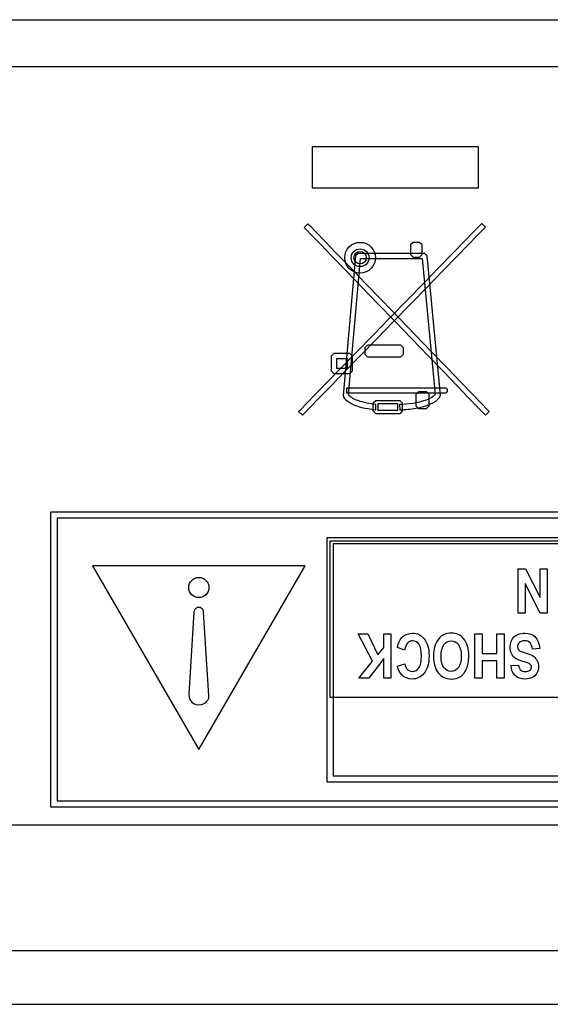
# Model space of a CAD drawing. Units: millimetres. Extents: x 5 to 1169, y 20 to 821.
# Drawn here: x 310 to 334, y 162 to 206 of the extents above; entities that cross this region are included whole.
import ezdxf

# ---------------------------------------------------------------- set-up
doc = ezdxf.new("R2010")
doc.units = ezdxf.units.MM
for name, color, linetype in [('00-3418-0100_XAS', 7, 'Continuous'), ('00-3423-0101_TAP', 7, 'Continuous'), ('Default', 7, 'Continuous'), ('Seri', 7, 'Continuous')]:
    doc.layers.add(name, color=color, linetype=linetype)

# ---------------------------------------------------------------- blocks, each defined once
blk = doc.blocks.new('SE3')
at = {"layer": '00-3418-0100_XAS', "color": 7, "linetype": 'Continuous'}
blk.add_line((132.774, 206.295), (563.174, 206.295), dxfattribs=at)
at = {"layer": '00-3418-0100_XAS', "color": 7}
blk.add_line((563.174, 204.195), (132.774, 204.195), dxfattribs=at)
at = {"layer": '00-3423-0101_TAP', "color": 7, "linetype": 'Continuous'}
for p, q in [((370.929, 170.295), (264.323, 170.295)), ((130.726, 162.295), (563.222, 162.295))]:
    blk.add_line(p, q, dxfattribs=at)
at = {"layer": '00-3423-0101_TAP', "color": 7}
blk.add_line((130.726, 164.695), (563.222, 164.695), dxfattribs=at)

msp = doc.modelspace()

# ---------------------------------------------------------------- linework, layer by layer
at = {"layer": 'Seri', "color": 7, "linetype": 'Continuous'}
for points in [[(323.445, 198.77), (323.445, 198.77), (323.445, 200.623), (323.445, 200.623)], [(323.445, 200.623), (323.445, 200.623), (330.837, 200.623), (330.837, 200.623)], [(330.837, 200.623), (330.837, 200.623), (330.837, 198.77), (330.837, 198.77)], [(330.837, 198.77), (330.837, 198.77), (323.445, 198.77), (323.445, 198.77)], [(323.075, 197.016), (323.075, 197.016), (323.244, 197.178), (323.244, 197.178)], [(323.244, 197.178), (323.244, 197.178), (323.335, 197.084), (323.335, 197.084)], [(330.999, 197.184), (330.999, 197.184), (331.166, 197.021), (331.166, 197.021)], [(323.422, 196.656), (323.422, 196.656), (323.166, 196.922), (323.166, 196.922)], [(323.335, 197.084), (323.335, 197.084), (323.591, 196.818), (323.591, 196.818)], [(323.591, 196.818), (323.591, 196.818), (323.99, 196.404), (323.99, 196.404)], [(330.245, 196.409), (330.245, 196.409), (330.648, 196.823), (330.648, 196.823)], [(330.648, 196.823), (330.648, 196.823), (330.907, 197.09), (330.907, 197.09)], [(331.075, 196.927), (331.075, 196.927), (330.816, 196.66), (330.816, 196.66)], [(331.166, 197.021), (331.166, 197.021), (331.075, 196.927), (331.075, 196.927)], [(323.822, 196.242), (323.822, 196.242), (323.422, 196.656), (323.422, 196.656)], [(324.339, 195.705), (324.339, 195.705), (323.822, 196.242), (323.822, 196.242)], [(323.99, 196.404), (323.99, 196.404), (324.508, 195.868), (324.508, 195.868)], [(327.943, 196.346), (327.943, 196.346), (327.825, 196.229), (327.825, 196.229)], [(328.227, 196.346), (328.227, 196.346), (327.943, 196.346), (327.943, 196.346)], [(328.345, 196.229), (328.345, 196.229), (328.227, 196.346), (328.227, 196.346)], [(329.722, 195.872), (329.722, 195.872), (330.245, 196.409), (330.245, 196.409)], [(330.413, 196.246), (330.413, 196.246), (329.89, 195.709), (329.89, 195.709)], [(330.816, 196.66), (330.816, 196.66), (330.413, 196.246), (330.413, 196.246)], [(324.508, 195.868), (324.508, 195.868), (325.12, 195.232), (325.12, 195.232)], [(325.478, 195.852), (325.478, 195.852), (325.361, 195.743), (325.361, 195.743)], [(328.45, 195.852), (328.45, 195.852), (325.478, 195.852), (325.478, 195.852)], [(327.825, 196.229), (327.825, 196.229), (327.825, 195.808), (327.825, 195.808)], [(327.825, 195.808), (327.825, 195.808), (327.943, 195.69), (327.943, 195.69)], [(328.227, 195.69), (328.227, 195.69), (328.345, 195.808), (328.345, 195.808)], [(328.345, 195.808), (328.345, 195.808), (328.345, 196.229), (328.345, 196.229)], [(328.566, 195.744), (328.566, 195.744), (328.45, 195.852), (328.45, 195.852)], [(329.103, 195.236), (329.103, 195.236), (329.722, 195.872), (329.722, 195.872)], [(324.951, 195.07), (324.951, 195.07), (324.339, 195.705), (324.339, 195.705)], [(325.361, 195.743), (325.361, 195.743), (324.818, 189.504), (324.818, 189.504)], [(325.054, 189.524), (325.054, 189.524), (325.586, 195.617), (325.586, 195.617)], [(325.586, 195.617), (325.586, 195.617), (328.343, 195.617), (328.343, 195.617)], [(327.943, 195.69), (327.943, 195.69), (328.227, 195.69), (328.227, 195.69)], [(328.343, 195.617), (328.343, 195.617), (328.925, 189.545), (328.925, 189.545)], [(329.162, 189.525), (329.162, 189.525), (328.566, 195.744), (328.566, 195.744)], [(329.89, 195.709), (329.89, 195.709), (329.271, 195.073), (329.271, 195.073)], [(325.634, 194.361), (325.634, 194.361), (324.951, 195.07), (324.951, 195.07)], [(325.12, 195.232), (325.12, 195.232), (325.803, 194.523), (325.803, 194.523)], [(328.413, 194.527), (328.413, 194.527), (329.103, 195.236), (329.103, 195.236)], [(329.271, 195.073), (329.271, 195.073), (328.581, 194.363), (328.581, 194.363)], [(325.803, 194.523), (325.803, 194.523), (326.534, 193.765), (326.534, 193.765)], [(327.675, 193.768), (327.675, 193.768), (328.413, 194.527), (328.413, 194.527)], [(326.365, 193.603), (326.365, 193.603), (325.634, 194.361), (325.634, 194.361)], [(328.581, 194.363), (328.581, 194.363), (327.843, 193.605), (327.843, 193.605)], [(327.119, 192.82), (327.119, 192.82), (326.365, 193.603), (326.365, 193.603)], [(326.534, 193.765), (326.534, 193.765), (327.288, 192.983), (327.288, 192.983)], [(326.913, 192.985), (326.913, 192.985), (327.675, 193.768), (327.675, 193.768)], [(327.843, 193.605), (327.843, 193.605), (327.081, 192.822), (327.081, 192.822)], [(326.151, 192.201), (326.151, 192.201), (326.913, 192.985), (326.913, 192.985)], [(327.081, 192.822), (327.081, 192.822), (326.318, 192.039), (326.318, 192.039)], [(327.874, 192.038), (327.874, 192.038), (327.119, 192.82), (327.119, 192.82)], [(327.288, 192.983), (327.288, 192.983), (328.043, 192.2), (328.043, 192.2)], [(325.413, 191.443), (325.413, 191.443), (326.151, 192.201), (326.151, 192.201)], [(326.318, 192.039), (326.318, 192.039), (325.581, 191.28), (325.581, 191.28)], [(328.604, 191.279), (328.604, 191.279), (327.874, 192.038), (327.874, 192.038)], [(328.043, 192.2), (328.043, 192.2), (328.773, 191.442), (328.773, 191.442)], [(324.722, 190.733), (324.722, 190.733), (325.413, 191.443), (325.413, 191.443)], [(325.803, 191.645), (325.803, 191.645), (325.92, 191.762), (325.92, 191.762)], [(325.803, 191.341), (325.803, 191.341), (325.803, 191.645), (325.803, 191.645)], [(325.92, 191.762), (325.92, 191.762), (327.371, 191.762), (327.371, 191.762)], [(327.371, 191.762), (327.371, 191.762), (327.489, 191.645), (327.489, 191.645)], [(327.489, 191.645), (327.489, 191.645), (327.489, 191.338), (327.489, 191.338)], [(328.773, 191.442), (328.773, 191.442), (329.456, 190.733), (329.456, 190.733)], [(324.298, 191.27), (324.298, 191.27), (324.416, 191.388), (324.416, 191.388)], [(324.298, 190.586), (324.298, 190.586), (324.298, 191.27), (324.298, 191.27)], [(324.416, 191.388), (324.416, 191.388), (325.103, 191.388), (325.103, 191.388)], [(324.532, 190.703), (324.532, 190.703), (324.532, 191.153), (324.532, 191.153)], [(324.532, 191.153), (324.532, 191.153), (324.986, 191.153), (324.986, 191.153)], [(325.581, 191.28), (325.581, 191.28), (324.89, 190.571), (324.89, 190.571)], [(324.986, 191.153), (324.986, 191.153), (324.986, 190.703), (324.986, 190.703)], [(325.103, 191.388), (325.103, 191.388), (325.22, 191.27), (325.22, 191.27)], [(325.22, 191.27), (325.22, 191.27), (325.221, 190.594), (325.221, 190.594)], [(325.92, 191.221), (325.92, 191.221), (325.803, 191.341), (325.803, 191.341)], [(327.371, 191.221), (327.371, 191.221), (325.92, 191.221), (325.92, 191.221)], [(327.489, 191.338), (327.489, 191.338), (327.371, 191.221), (327.371, 191.221)], [(329.287, 190.571), (329.287, 190.571), (328.604, 191.279), (328.604, 191.279)], [(324.104, 190.098), (324.104, 190.098), (324.722, 190.733), (324.722, 190.733)], [(324.89, 190.571), (324.89, 190.571), (324.272, 189.935), (324.272, 189.935)], [(324.416, 190.469), (324.416, 190.469), (324.298, 190.586), (324.298, 190.586)], [(324.986, 190.703), (324.986, 190.703), (324.532, 190.703), (324.532, 190.703)], [(325.221, 190.594), (325.221, 190.594), (325.103, 190.469), (325.103, 190.469)], [(329.899, 189.936), (329.899, 189.936), (329.287, 190.571), (329.287, 190.571)], [(329.456, 190.733), (329.456, 190.733), (330.068, 190.098), (330.068, 190.098)], [(323.581, 189.561), (323.581, 189.561), (324.104, 190.098), (324.104, 190.098)], [(325.103, 190.469), (325.103, 190.469), (324.416, 190.469), (324.416, 190.469)], [(330.068, 190.098), (330.068, 190.098), (330.586, 189.561), (330.586, 189.561)], [(324.272, 189.935), (324.272, 189.935), (323.749, 189.398), (323.749, 189.398)], [(324.976, 189.606), (324.976, 189.606), (324.976, 189.841), (324.976, 189.841)], [(324.976, 189.841), (324.976, 189.841), (329.398, 189.841), (329.398, 189.841)], [(328.076, 189.557), (328.076, 189.557), (328.193, 189.675), (328.193, 189.675)], [(328.193, 189.675), (328.193, 189.675), (328.527, 189.675), (328.527, 189.675)], [(328.527, 189.675), (328.527, 189.675), (328.644, 189.557), (328.644, 189.557)], [(329.398, 189.841), (329.398, 189.841), (329.457, 189.783), (329.457, 189.783)], [(329.457, 189.665), (329.457, 189.665), (329.398, 189.606), (329.398, 189.606)], [(329.457, 189.783), (329.457, 189.783), (329.457, 189.665), (329.457, 189.665)], [(330.417, 189.399), (330.417, 189.399), (329.899, 189.936), (329.899, 189.936)], [(323.178, 189.146), (323.178, 189.146), (323.581, 189.561), (323.581, 189.561)], [(323.749, 189.398), (323.749, 189.398), (323.346, 188.983), (323.346, 188.983)], [(324.818, 189.504), (324.818, 189.504), (324.831, 189.439), (324.831, 189.439)], [(329.398, 189.606), (329.398, 189.606), (324.976, 189.606), (324.976, 189.606)], [(326.16, 189.168), (326.16, 189.168), (326.278, 189.285), (326.278, 189.285)], [(326.278, 189.285), (326.278, 189.285), (327.338, 189.285), (327.338, 189.285)], [(327.338, 189.285), (327.338, 189.285), (327.456, 189.168), (327.456, 189.168)], [(328.076, 189.02), (328.076, 189.02), (328.076, 189.557), (328.076, 189.557)], [(328.644, 189.557), (328.644, 189.557), (328.644, 189.026), (328.644, 189.026)], [(329.149, 189.46), (329.149, 189.46), (329.162, 189.525), (329.162, 189.525)], [(330.816, 188.985), (330.816, 188.985), (330.417, 189.399), (330.417, 189.399)], [(330.586, 189.561), (330.586, 189.561), (330.985, 189.147), (330.985, 189.147)], [(322.827, 188.786), (322.827, 188.786), (322.919, 188.88), (322.919, 188.88)], [(322.995, 188.623), (322.995, 188.623), (322.827, 188.786), (322.827, 188.786)], [(322.919, 188.88), (322.919, 188.88), (323.178, 189.146), (323.178, 189.146)], [(323.346, 188.983), (323.346, 188.983), (323.086, 188.717), (323.086, 188.717)], [(326.16, 188.816), (326.16, 188.816), (326.16, 189.168), (326.16, 189.168)], [(326.278, 188.689), (326.278, 188.689), (326.16, 188.816), (326.16, 188.816)], [(326.276, 188.865), (326.276, 188.865), (326.276, 189.097), (326.276, 189.097)], [(326.382, 188.837), (326.382, 188.837), (326.382, 189.139), (326.382, 189.139)], [(326.382, 189.139), (326.382, 189.139), (327.234, 189.139), (327.234, 189.139)], [(327.234, 188.837), (327.234, 188.837), (326.382, 188.837), (326.382, 188.837)], [(327.234, 189.139), (327.234, 189.139), (327.234, 188.837), (327.234, 188.837)], [(327.333, 189.094), (327.333, 189.094), (327.338, 188.86), (327.338, 188.86)], [(327.456, 188.806), (327.456, 188.806), (327.338, 188.689), (327.338, 188.689)], [(327.456, 189.168), (327.456, 189.168), (327.456, 188.806), (327.456, 188.806)], [(328.193, 188.903), (328.193, 188.903), (328.076, 189.02), (328.076, 189.02)], [(328.527, 188.903), (328.527, 188.903), (328.193, 188.903), (328.193, 188.903)], [(328.644, 189.026), (328.644, 189.026), (328.527, 188.903), (328.527, 188.903)], [(331.073, 188.718), (331.073, 188.718), (330.816, 188.985), (330.816, 188.985)], [(330.985, 189.147), (330.985, 189.147), (331.242, 188.881), (331.242, 188.881)], [(331.332, 188.787), (331.332, 188.787), (331.163, 188.624), (331.163, 188.624)], [(331.242, 188.881), (331.242, 188.881), (331.332, 188.787), (331.332, 188.787)], [(323.086, 188.717), (323.086, 188.717), (322.995, 188.623), (322.995, 188.623)], [(327.338, 188.689), (327.338, 188.689), (326.278, 188.689), (326.278, 188.689)], [(331.163, 188.624), (331.163, 188.624), (331.073, 188.718), (331.073, 188.718)], [(311.765, 184.16), (311.765, 184.16), (311.765, 184.3), (311.765, 184.3)], [(311.765, 184.3), (311.765, 184.3), (311.905, 184.3), (311.905, 184.3)], [(311.765, 171.243), (311.765, 171.243), (311.765, 184.16), (311.765, 184.16)], [(311.905, 184.3), (311.905, 184.3), (369.07, 184.3), (369.07, 184.3)], [(368.93, 184.02), (368.93, 184.02), (312.045, 184.02), (312.045, 184.02)], [(312.045, 184.02), (312.045, 184.02), (312.045, 171.383), (312.045, 171.383)], [(324.095, 183.012), (324.095, 183.012), (324.095, 183.152), (324.095, 183.152)], [(324.095, 183.152), (324.095, 183.152), (324.235, 183.152), (324.235, 183.152)], [(324.235, 183.152), (324.235, 183.152), (356.741, 183.152), (356.741, 183.152)], [(324.095, 172.364), (324.095, 172.364), (324.095, 183.012), (324.095, 183.012)], [(324.235, 176.006), (324.235, 176.006), (324.235, 183.012), (324.235, 183.012)], [(324.235, 183.012), (324.235, 183.012), (356.741, 183.012), (356.741, 183.012)], [(356.601, 182.872), (356.601, 182.872), (324.375, 182.872), (324.375, 182.872)], [(324.375, 182.872), (324.375, 182.872), (324.375, 172.504), (324.375, 172.504)], [(323.114, 181.891), (323.114, 181.891), (313.626, 181.891), (313.626, 181.891)], [(313.626, 181.891), (313.626, 181.891), (318.37, 173.675), (318.37, 173.675)], [(318.37, 173.675), (318.37, 173.675), (323.114, 181.891), (323.114, 181.891)], [(332.633, 179.78), (332.633, 179.78), (332.633, 181.761), (332.633, 181.761)], [(332.633, 181.761), (332.633, 181.761), (332.962, 181.761), (332.962, 181.761)], [(332.962, 181.761), (332.962, 181.761), (333.617, 180.469), (333.617, 180.469)], [(333.617, 180.469), (333.617, 180.469), (333.617, 181.761), (333.617, 181.761)], [(333.617, 181.761), (333.617, 181.761), (333.922, 181.761), (333.922, 181.761)], [(333.922, 181.761), (333.922, 181.761), (333.922, 179.78), (333.922, 179.78)], [(333.603, 179.78), (333.603, 179.78), (332.938, 181.103), (332.938, 181.103)], [(332.938, 181.103), (332.938, 181.103), (332.938, 179.78), (332.938, 179.78)], [(318.821, 176.094), (318.821, 176.094), (318.586, 179.815), (318.586, 179.815)], [(332.938, 179.78), (332.938, 179.78), (332.633, 179.78), (332.633, 179.78)], [(333.922, 179.78), (333.922, 179.78), (333.603, 179.78), (333.603, 179.78)], [(326.13, 177.636), (326.13, 177.636), (325.485, 178.846), (325.485, 178.846)], [(325.485, 178.846), (325.485, 178.846), (325.91, 178.846), (325.91, 178.846)], [(325.91, 178.846), (325.91, 178.846), (326.357, 177.916), (326.357, 177.916)], [(326.623, 178.247), (326.623, 178.247), (326.623, 178.846), (326.623, 178.846)], [(326.623, 178.846), (326.623, 178.846), (326.95, 178.846), (326.95, 178.846)], [(326.95, 178.846), (326.95, 178.846), (326.95, 176.864), (326.95, 176.864)], [(330.697, 176.864), (330.697, 176.864), (330.697, 178.846), (330.697, 178.846)], [(330.697, 178.846), (330.697, 178.846), (331.025, 178.846), (331.025, 178.846)], [(331.025, 178.846), (331.025, 178.846), (331.025, 177.979), (331.025, 177.979)], [(331.669, 177.979), (331.669, 177.979), (331.669, 178.846), (331.669, 178.846)], [(331.669, 178.846), (331.669, 178.846), (331.996, 178.846), (331.996, 178.846)], [(331.996, 178.846), (331.996, 178.846), (331.996, 176.864), (331.996, 176.864)], [(326.357, 177.916), (326.357, 177.916), (326.623, 178.247), (326.623, 178.247)], [(327.552, 178.117), (327.552, 178.117), (327.234, 178.24), (327.234, 178.24)], [(333.593, 178.201), (333.593, 178.201), (333.273, 178.163), (333.273, 178.163)], [(331.025, 177.979), (331.025, 177.979), (331.669, 177.979), (331.669, 177.979)], [(325.518, 176.864), (325.518, 176.864), (326.13, 177.636), (326.13, 177.636)], [(326.623, 177.744), (326.623, 177.744), (325.96, 176.864), (325.96, 176.864)], [(326.623, 176.864), (326.623, 176.864), (326.623, 177.744), (326.623, 177.744)], [(327.238, 177.411), (327.238, 177.411), (327.563, 177.505), (327.563, 177.505)], [(331.669, 177.644), (331.669, 177.644), (331.025, 177.644), (331.025, 177.644)], [(331.025, 177.644), (331.025, 177.644), (331.025, 176.864), (331.025, 176.864)], [(331.669, 176.864), (331.669, 176.864), (331.669, 177.644), (331.669, 177.644)], [(332.319, 177.431), (332.319, 177.431), (332.647, 177.449), (332.647, 177.449)], [(325.96, 176.864), (325.96, 176.864), (325.518, 176.864), (325.518, 176.864)], [(326.95, 176.864), (326.95, 176.864), (326.623, 176.864), (326.623, 176.864)], [(331.025, 176.864), (331.025, 176.864), (330.697, 176.864), (330.697, 176.864)], [(331.996, 176.864), (331.996, 176.864), (331.669, 176.864), (331.669, 176.864)], [(356.741, 176.006), (356.741, 176.006), (324.235, 176.006), (324.235, 176.006)], [(324.375, 172.504), (324.375, 172.504), (356.601, 172.504), (356.601, 172.504)], [(324.095, 172.223), (324.095, 172.223), (324.095, 172.364), (324.095, 172.364)], [(324.235, 172.223), (324.235, 172.223), (324.095, 172.223), (324.095, 172.223)], [(356.741, 172.223), (356.741, 172.223), (324.235, 172.223), (324.235, 172.223)], [(311.765, 171.103), (311.765, 171.103), (311.765, 171.243), (311.765, 171.243)], [(312.045, 171.383), (312.045, 171.383), (368.93, 171.383), (368.93, 171.383)], [(311.905, 171.103), (311.905, 171.103), (311.765, 171.103), (311.765, 171.103)], [(369.07, 171.103), (369.07, 171.103), (311.905, 171.103), (311.905, 171.103)]]:
    msp.add_open_spline(points, degree=3, dxfattribs=at)
for points, knots in [([(330.907, 197.09), (330.907, 197.09), (330.999, 197.184), (330.999, 197.184), (330.999, 197.184), (330.999, 197.184), (330.999, 197.184)], [0, 0, 0, 0, 0.5, 0.5, 0.5, 1, 1, 1, 1]), ([(323.166, 196.922), (323.166, 196.922), (323.075, 197.016), (323.075, 197.016), (323.075, 197.016), (323.075, 197.016), (323.075, 197.016)], [0, 0, 0, 0, 0.5, 0.5, 0.5, 1, 1, 1, 1]), ([(324.883, 195.659), (324.883, 195.279), (325.191, 194.971), (325.57, 194.971), (325.95, 194.971), (326.258, 195.279), (326.258, 195.659), (326.258, 196.038), (325.95, 196.346), (325.57, 196.346), (325.191, 196.346), (324.883, 196.038), (324.883, 195.659)], [0, 0, 0, 0, 0.25, 0.25, 0.25, 0.5, 0.5, 0.5, 0.75, 0.75, 0.75, 1, 1, 1, 1]), ([(325.173, 195.659), (325.173, 195.439), (325.351, 195.261), (325.57, 195.261), (325.79, 195.261), (325.968, 195.439), (325.968, 195.659), (325.968, 195.878), (325.79, 196.056), (325.57, 196.056), (325.351, 196.056), (325.173, 195.878), (325.173, 195.659)], [0, 0, 0, 0, 0.25, 0.25, 0.25, 0.5, 0.5, 0.5, 0.75, 0.75, 0.75, 1, 1, 1, 1]), ([(325.293, 195.659), (325.293, 195.506), (325.417, 195.381), (325.57, 195.381), (325.724, 195.381), (325.848, 195.506), (325.848, 195.659), (325.848, 195.812), (325.724, 195.936), (325.57, 195.936), (325.417, 195.936), (325.293, 195.812), (325.293, 195.659)], [0, 0, 0, 0, 0.25, 0.25, 0.25, 0.5, 0.5, 0.5, 0.75, 0.75, 0.75, 1, 1, 1, 1]), ([(324.831, 189.439), (324.892, 189.348), (324.972, 189.271), (325.064, 189.212), (325.325, 189.058), (325.613, 188.957), (325.913, 188.915), (326.033, 188.895), (326.155, 188.878), (326.276, 188.865)], [0, 0, 0, 0, 0.333333, 0.333333, 0.333333, 0.666667, 0.666667, 0.666667, 1, 1, 1, 1]), ([(326.276, 189.097), (326.004, 189.127), (325.735, 189.186), (325.475, 189.271), (325.316, 189.321), (325.172, 189.407), (325.054, 189.524)], [0, 0, 0, 0, 0.5, 0.5, 0.5, 1, 1, 1, 1]), ([(328.925, 189.545), (328.807, 189.429), (328.663, 189.342), (328.505, 189.293), (328.127, 189.168), (327.731, 189.101), (327.333, 189.094)], [0, 0, 0, 0, 0.5, 0.5, 0.5, 1, 1, 1, 1]), ([(327.338, 188.86), (327.583, 188.87), (327.826, 188.895), (328.067, 188.937), (328.367, 188.979), (328.655, 189.08), (328.915, 189.234), (329.008, 189.292), (329.088, 189.369), (329.149, 189.46)], [0, 0, 0, 0, 0.333333, 0.333333, 0.333333, 0.666667, 0.666667, 0.666667, 1, 1, 1, 1]), ([(317.919, 180.919), (317.919, 180.67), (318.121, 180.468), (318.37, 180.468), (318.619, 180.468), (318.821, 180.67), (318.821, 180.919), (318.821, 181.169), (318.619, 181.371), (318.37, 181.371), (318.121, 181.371), (317.919, 181.169), (317.919, 180.919)], [0, 0, 0, 0, 0.25, 0.25, 0.25, 0.5, 0.5, 0.5, 0.75, 0.75, 0.75, 1, 1, 1, 1]), ([(318.586, 179.815), (318.586, 179.892), (318.545, 179.963), (318.478, 180.001), (318.411, 180.04), (318.329, 180.04), (318.262, 180.001), (318.195, 179.963), (318.154, 179.892), (318.154, 179.815)], [0, 0, 0, 0, 0.333333, 0.333333, 0.333333, 0.666667, 0.666667, 0.666667, 1, 1, 1, 1]), ([(318.154, 179.815), (318.154, 179.815), (317.922, 176.151), (317.922, 176.151), (317.922, 176.151), (317.922, 176.151), (317.922, 176.151)], [0, 0, 0, 0, 0.5, 0.5, 0.5, 1, 1, 1, 1]), ([(327.234, 178.24), (327.284, 178.462), (327.366, 178.624), (327.482, 178.726), (327.597, 178.828), (327.739, 178.88), (327.907, 178.88), (328.119, 178.88), (328.291, 178.798), (328.422, 178.635), (328.574, 178.447), (328.65, 178.193), (328.65, 177.873), (328.65, 177.535), (328.573, 177.27), (328.421, 177.079), (328.288, 176.914), (328.111, 176.831), (327.887, 176.831), (327.705, 176.831), (327.553, 176.893), (327.43, 177.017), (327.343, 177.106), (327.279, 177.237), (327.238, 177.411)], [0, 0, 0, 0, 0.125, 0.125, 0.125, 0.25, 0.25, 0.25, 0.375, 0.375, 0.375, 0.5, 0.5, 0.5, 0.625, 0.625, 0.625, 0.75, 0.75, 0.75, 0.875, 0.875, 0.875, 1, 1, 1, 1]), ([(330.424, 177.867), (330.424, 177.631), (330.389, 177.437), (330.319, 177.284), (330.249, 177.132), (330.158, 177.018), (330.046, 176.943), (329.933, 176.868), (329.796, 176.831), (329.636, 176.831), (329.403, 176.831), (329.214, 176.919), (329.068, 177.097), (328.921, 177.275), (328.848, 177.527), (328.848, 177.855), (328.848, 178.187), (328.925, 178.446), (329.08, 178.632), (329.217, 178.797), (329.401, 178.88), (329.635, 178.88), (329.87, 178.88), (330.055, 178.798), (330.191, 178.635), (330.346, 178.449), (330.424, 178.193), (330.424, 177.867)], [0, 0, 0, 0, 0.111111, 0.111111, 0.111111, 0.222222, 0.222222, 0.222222, 0.333333, 0.333333, 0.333333, 0.444444, 0.444444, 0.444444, 0.555556, 0.555556, 0.555556, 0.666667, 0.666667, 0.666667, 0.777778, 0.777778, 0.777778, 0.888889, 0.888889, 0.888889, 1, 1, 1, 1]), ([(332.647, 177.449), (332.662, 177.342), (332.693, 177.268), (332.741, 177.225), (332.788, 177.183), (332.856, 177.162), (332.945, 177.162), (333.033, 177.162), (333.101, 177.18), (333.148, 177.217), (333.196, 177.254), (333.22, 177.3), (333.22, 177.355), (333.22, 177.409), (333.199, 177.455), (333.155, 177.491), (333.112, 177.529), (333.012, 177.569), (332.857, 177.613), (332.692, 177.661), (332.573, 177.711), (332.499, 177.764), (332.426, 177.817), (332.37, 177.885), (332.331, 177.968), (332.292, 178.051), (332.273, 178.153), (332.273, 178.272), (332.273, 178.444), (332.326, 178.588), (332.432, 178.705), (332.538, 178.822), (332.703, 178.881), (332.928, 178.881), (333.327, 178.881), (333.548, 178.654), (333.593, 178.201)], [0, 0, 0, 0, 0.083333, 0.083333, 0.083333, 0.166667, 0.166667, 0.166667, 0.25, 0.25, 0.25, 0.333333, 0.333333, 0.333333, 0.416667, 0.416667, 0.416667, 0.5, 0.5, 0.5, 0.583333, 0.583333, 0.583333, 0.666667, 0.666667, 0.666667, 0.75, 0.75, 0.75, 0.833333, 0.833333, 0.833333, 0.916667, 0.916667, 0.916667, 1, 1, 1, 1]), ([(327.563, 177.505), (327.583, 177.398), (327.624, 177.316), (327.686, 177.258), (327.748, 177.201), (327.821, 177.173), (327.905, 177.173), (328.024, 177.173), (328.122, 177.225), (328.198, 177.329), (328.274, 177.434), (328.311, 177.606), (328.311, 177.847), (328.311, 178.097), (328.275, 178.274), (328.201, 178.379), (328.127, 178.485), (328.031, 178.538), (327.913, 178.538), (327.826, 178.538), (327.751, 178.504), (327.689, 178.437), (327.625, 178.37), (327.58, 178.263), (327.552, 178.117)], [0, 0, 0, 0, 0.125, 0.125, 0.125, 0.25, 0.25, 0.25, 0.375, 0.375, 0.375, 0.5, 0.5, 0.5, 0.625, 0.625, 0.625, 0.75, 0.75, 0.75, 0.875, 0.875, 0.875, 1, 1, 1, 1]), ([(330.086, 177.854), (330.086, 178.082), (330.043, 178.253), (329.957, 178.367), (329.87, 178.481), (329.763, 178.538), (329.635, 178.538), (329.506, 178.538), (329.399, 178.481), (329.314, 178.368), (329.229, 178.255), (329.187, 178.081), (329.187, 177.847), (329.187, 177.617), (329.229, 177.448), (329.311, 177.337), (329.393, 177.228), (329.501, 177.173), (329.635, 177.173), (329.768, 177.173), (329.877, 177.228), (329.96, 177.339), (330.044, 177.45), (330.086, 177.622), (330.086, 177.854)], [0, 0, 0, 0, 0.125, 0.125, 0.125, 0.25, 0.25, 0.25, 0.375, 0.375, 0.375, 0.5, 0.5, 0.5, 0.625, 0.625, 0.625, 0.75, 0.75, 0.75, 0.875, 0.875, 0.875, 1, 1, 1, 1]), ([(333.273, 178.163), (333.237, 178.416), (333.119, 178.543), (332.919, 178.543), (332.82, 178.543), (332.742, 178.517), (332.685, 178.465), (332.628, 178.414), (332.6, 178.35), (332.6, 178.273), (332.6, 178.228), (332.61, 178.189), (332.63, 178.158), (332.649, 178.126), (332.68, 178.1), (332.72, 178.08), (332.761, 178.06), (332.859, 178.026), (333.015, 177.978), (333.154, 177.936), (333.257, 177.89), (333.321, 177.84), (333.387, 177.791), (333.438, 177.726), (333.477, 177.645), (333.515, 177.564), (333.534, 177.478), (333.534, 177.385), (333.534, 177.277), (333.509, 177.18), (333.46, 177.093), (333.411, 177.007), (333.343, 176.941), (333.257, 176.897), (333.17, 176.853), (333.064, 176.831), (332.936, 176.831), (332.745, 176.831), (332.596, 176.882), (332.489, 176.986), (332.382, 177.09), (332.325, 177.238), (332.319, 177.431)], [0, 0, 0, 0, 0.071429, 0.071429, 0.071429, 0.142857, 0.142857, 0.142857, 0.214286, 0.214286, 0.214286, 0.285714, 0.285714, 0.285714, 0.357143, 0.357143, 0.357143, 0.428571, 0.428571, 0.428571, 0.5, 0.5, 0.5, 0.571429, 0.571429, 0.571429, 0.642857, 0.642857, 0.642857, 0.714286, 0.714286, 0.714286, 0.785714, 0.785714, 0.785714, 0.857143, 0.857143, 0.857143, 0.928571, 0.928571, 0.928571, 1, 1, 1, 1]), ([(317.922, 176.151), (317.912, 175.983), (317.995, 175.824), (318.138, 175.737), (318.282, 175.65), (318.462, 175.65), (318.605, 175.737), (318.748, 175.824), (318.832, 175.926), (318.821, 176.094)], [0, 0, 0, 0, 0.333333, 0.333333, 0.333333, 0.666667, 0.666667, 0.666667, 1, 1, 1, 1])]:
    msp.add_open_spline(points, degree=3, knots=knots, dxfattribs=at)

# ---------------------------------------------------------------- block references
at = {"layer": 'Default'}
msp.add_blockref('SE3', (0, 0), dxfattribs=at)

doc.saveas('drawing.dxf')
